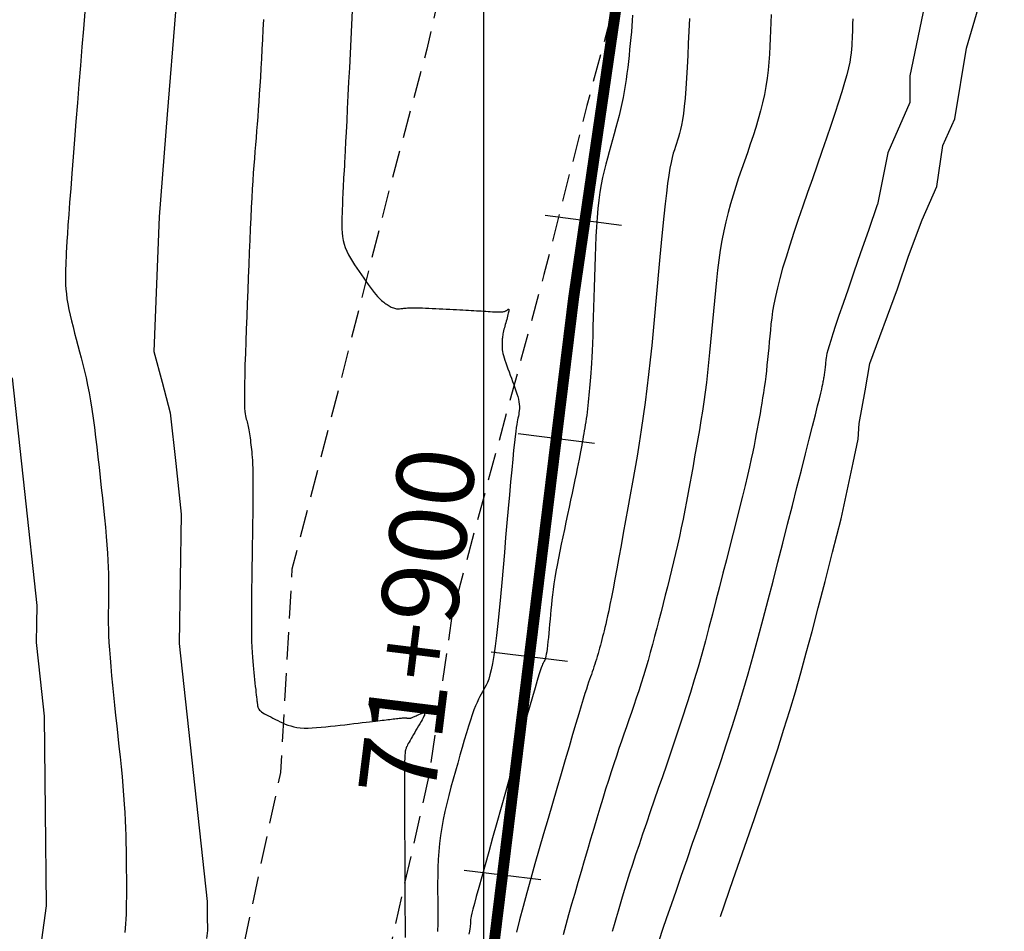
# Model space of a CAD drawing. Units: millimetres. Extents: x 193795 to 197928, y 8943600 to 8944624.
# Drawn here: x 194979 to 195024, y 8944095 to 8944137 of the extents above; entities that cross this region are included whole.
import ezdxf

# ---------------------------------------------------------------- set-up
doc = ezdxf.new("R2010")
doc.units = ezdxf.units.MM
doc.linetypes.add('DASHED', pattern=[0.75, 0.5, -0.25])
for name, color, linetype in [('CNIVEL_M', 18, 'Continuous'), ('CNIVEL_S', 36, 'Continuous'), ('CUADRICULA', 2, 'Continuous'), ('EJE_ESTACA', 7, 'Continuous'), ('EJE_LINEA', 154, 'Continuous'), ('EJE_TEXTO', 5, 'Continuous'), ('RAS', 7, 'Continuous'), ('TROCHA', 8, 'Continuous')]:
    doc.layers.add(name, color=color, linetype=linetype)
doc.styles.get("Standard").update_dxf_attribs({"font": 'romans.shx'})

msp = doc.modelspace()

# ---------------------------------------------------------------- linework, layer by layer
at = {"layer": 'CNIVEL_M', "elevation": 2170}
msp.add_lwpolyline([(194985.972, 8944136.968), (194985.598, 8944132.305), (194985.224, 8944127.642), (194985.107, 8944124.58), (194984.991, 8944121.519), (194985.363, 8944120.123), (194985.736, 8944118.728), (194985.986, 8944116.426), (194986.236, 8944114.125), (194986.191, 8944111.182), (194986.145, 8944108.24), (194986.778, 8944102.376), (194987.411, 8944096.512), (194987.418, 8944095.847), (194987.424, 8944095.181), (194987.376, 8944094.824)], dxfattribs=at)
at = {"layer": 'CNIVEL_M'}
msp.add_lwpolyline([(195013.064, 8944136.842), (195013.049, 8944136.484), (195013.033, 8944136.124), (195013.017, 8944135.763), (195012.999, 8944135.402), (195012.978, 8944135.041), (195012.951, 8944134.678), (195012.916, 8944134.314), (195012.873, 8944133.948), (195012.818, 8944133.58), (195012.751, 8944133.21), (195012.669, 8944132.838), (195012.575, 8944132.463), (195012.47, 8944132.085), (195012.355, 8944131.707), (195012.234, 8944131.326), (195012.107, 8944130.945), (195011.976, 8944130.563), (195011.843, 8944130.181), (195011.71, 8944129.798), (195011.579, 8944129.414), (195011.45, 8944129.028), (195011.326, 8944128.637), (195011.207, 8944128.24), (195011.096, 8944127.837), (195010.993, 8944127.425), (195010.899, 8944127.004), (195010.817, 8944126.572), (195010.744, 8944126.13), (195010.68, 8944125.68), (195010.623, 8944125.223), (195010.571, 8944124.76), (195010.524, 8944124.294), (195010.48, 8944123.824), (195010.437, 8944123.353), (195010.394, 8944122.882), (195010.351, 8944122.412), (195010.306, 8944121.944), (195010.261, 8944121.479), (195010.213, 8944121.018), (195010.163, 8944120.562), (195010.11, 8944120.112), (195010.053, 8944119.669), (195009.993, 8944119.234), (195009.93, 8944118.806), (195009.863, 8944118.383), (195009.794, 8944117.966), (195009.723, 8944117.553), (195009.651, 8944117.142), (195009.578, 8944116.734), (195009.504, 8944116.327), (195009.43, 8944115.919), (195009.356, 8944115.513), (195009.281, 8944115.107), (195009.205, 8944114.703), (195009.128, 8944114.301), (195009.049, 8944113.901), (195008.968, 8944113.504), (195008.884, 8944113.111), (195008.798, 8944112.721), (195008.71, 8944112.335), (195008.619, 8944111.951), (195008.526, 8944111.57), (195008.433, 8944111.191), (195008.338, 8944110.813), (195008.242, 8944110.437), (195008.146, 8944110.061), (195008.05, 8944109.685), (195007.954, 8944109.31), (195007.857, 8944108.936), (195007.76, 8944108.565), (195007.661, 8944108.197), (195007.561, 8944107.833), (195007.46, 8944107.474), (195007.356, 8944107.12), (195007.251, 8944106.772), (195007.144, 8944106.43), (195007.035, 8944106.093), (195006.925, 8944105.759), (195006.814, 8944105.429), (195006.702, 8944105.101), (195006.589, 8944104.775), (195006.476, 8944104.449), (195006.363, 8944104.123), (195006.25, 8944103.795), (195006.136, 8944103.461), (195006.02, 8944103.119), (195005.902, 8944102.766), (195005.781, 8944102.4), (195005.658, 8944102.017), (195005.531, 8944101.616), (195005.4, 8944101.194), (195005.266, 8944100.754), (195005.128, 8944100.297), (195004.989, 8944099.827), (195004.847, 8944099.345), (195004.703, 8944098.856), (195004.559, 8944098.362), (195004.414, 8944097.865), (195004.269, 8944097.367), (195004.126, 8944096.873), (195003.986, 8944096.385), (195003.85, 8944095.906), (195003.72, 8944095.44), (195003.597, 8944094.988)], dxfattribs=at)
at = {"layer": 'CNIVEL_S'}
msp.add_line((195018.356, 8944130.558), (195017.896, 8944128.204, 2184), dxfattribs=at)
for points, elevation in [([(195016.239, 8944113.918), (195016.789, 8944116.461), (195017.013, 8944117.534), (195017.058, 8944118.25), (195017.327, 8944119.726), (195017.55, 8944120.979), (195018.804, 8944124.378), (195019.296, 8944125.854), (195019.923, 8944127.51), (195020.595, 8944129.031), (195020.869, 8944130.889), (195021.406, 8944132.096), (195021.943, 8944135.317), (195022.704, 8944137.912), (195022.692, 8944138.636), (195022.751, 8944139.464), (195022.731, 8944140.45), (195022.889, 8944141.396), (195023.027, 8944142.816), (195022.782, 8944144.247), (195022.712, 8944144.826), (195022.852, 8944145.546), (195022.843, 8944146.619)], 2186), ([(194978.546, 8944120.33), (194979.108, 8944115.152), (194979.671, 8944109.973), (194979.658, 8944109.132), (194979.645, 8944108.291), (194979.826, 8944106.615), (194980.007, 8944104.939), (194980.048, 8944100.623), (194980.09, 8944096.308), (194979.776, 8944093.988), (194979.462, 8944091.668), (194979.538, 8944088.481), (194979.614, 8944085.294), (194980.033, 8944082.878), (194980.451, 8944080.461), (194980.796, 8944077.24), (194981.141, 8944074.018), (194981.361, 8944071.426), (194981.581, 8944068.833), (194981.321, 8944067.821)], 2166)]:
    msp.add_lwpolyline(points, dxfattribs=dict(at, elevation=elevation))
for points in [[(194981.848, 8944136.975), (194981.785, 8944136.195), (194981.72, 8944135.377), (194981.653, 8944134.536), (194981.584, 8944133.682), (194981.516, 8944132.828), (194981.448, 8944131.984), (194981.382, 8944131.162), (194981.32, 8944130.372), (194981.261, 8944129.624), (194981.207, 8944128.93), (194981.159, 8944128.3), (194981.118, 8944127.745), (194981.084, 8944127.271), (194981.057, 8944126.872), (194981.035, 8944126.537), (194981.019, 8944126.256), (194981.006, 8944126.017), (194980.997, 8944125.81), (194980.989, 8944125.624), (194980.982, 8944125.45), (194980.976, 8944125.276), (194980.971, 8944125.101), (194980.968, 8944124.923), (194980.97, 8944124.739), (194980.976, 8944124.548), (194980.989, 8944124.349), (194981.01, 8944124.14), (194981.039, 8944123.918), (194981.079, 8944123.683), (194981.127, 8944123.436), (194981.183, 8944123.179), (194981.246, 8944122.913), (194981.314, 8944122.64), (194981.385, 8944122.362), (194981.46, 8944122.08), (194981.535, 8944121.797), (194981.611, 8944121.513), (194981.686, 8944121.226), (194981.761, 8944120.934), (194981.834, 8944120.632), (194981.906, 8944120.32), (194981.975, 8944119.993), (194982.043, 8944119.648), (194982.108, 8944119.284), (194982.169, 8944118.897), (194982.228, 8944118.491), (194982.285, 8944118.067), (194982.34, 8944117.628), (194982.393, 8944117.179), (194982.445, 8944116.72), (194982.496, 8944116.256), (194982.547, 8944115.789), (194982.598, 8944115.322), (194982.648, 8944114.859), (194982.696, 8944114.403), (194982.741, 8944113.958), (194982.783, 8944113.527), (194982.821, 8944113.114), (194982.854, 8944112.723), (194982.881, 8944112.357), (194982.901, 8944112.019), (194982.915, 8944111.706), (194982.925, 8944111.415), (194982.93, 8944111.142), (194982.931, 8944110.883), (194982.93, 8944110.635), (194982.928, 8944110.394), (194982.924, 8944110.157), (194982.921, 8944109.92), (194982.918, 8944109.679), (194982.917, 8944109.431), (194982.919, 8944109.172), (194982.924, 8944108.898), (194982.933, 8944108.606), (194982.947, 8944108.292), (194982.968, 8944107.952), (194982.995, 8944107.584), (194983.028, 8944107.191), (194983.065, 8944106.775), (194983.108, 8944106.341), (194983.153, 8944105.892), (194983.201, 8944105.433), (194983.251, 8944104.966), (194983.302, 8944104.495), (194983.353, 8944104.024), (194983.403, 8944103.556), (194983.451, 8944103.093), (194983.497, 8944102.637), (194983.541, 8944102.191), (194983.58, 8944101.758), (194983.615, 8944101.339), (194983.645, 8944100.939), (194983.669, 8944100.557), (194983.688, 8944100.193), (194983.702, 8944099.843), (194983.713, 8944099.507), (194983.721, 8944099.18), (194983.726, 8944098.861), (194983.73, 8944098.547), (194983.733, 8944098.235), (194983.736, 8944097.924), (194983.738, 8944097.615), (194983.74, 8944097.311), (194983.741, 8944097.014), (194983.74, 8944096.725), (194983.736, 8944096.448), (194983.731, 8944096.184), (194983.723, 8944095.936), (194983.711, 8944095.706), (194983.697, 8944095.491), (194983.681, 8944095.289), (194983.662, 8944095.099)], [(194994.01, 8944137.025), (194993.977, 8944136.383), (194993.944, 8944135.733), (194993.911, 8944135.079), (194993.879, 8944134.427), (194993.846, 8944133.784), (194993.815, 8944133.16), (194993.785, 8944132.565), (194993.757, 8944132.009), (194993.731, 8944131.501), (194993.708, 8944131.051), (194993.689, 8944130.669), (194993.672, 8944130.36), (194993.66, 8944130.119), (194993.65, 8944129.936), (194993.642, 8944129.801), (194993.636, 8944129.705), (194993.632, 8944129.638), (194993.628, 8944129.59), (194993.625, 8944129.551), (194993.622, 8944129.514), (194993.619, 8944129.475), (194993.616, 8944129.431), (194993.613, 8944129.38), (194993.609, 8944129.321), (194993.605, 8944129.25), (194993.601, 8944129.166), (194993.596, 8944129.066), (194993.591, 8944128.948), (194993.586, 8944128.815), (194993.58, 8944128.669), (194993.573, 8944128.511), (194993.567, 8944128.345), (194993.56, 8944128.171), (194993.553, 8944127.993), (194993.547, 8944127.813), (194993.54, 8944127.633), (194993.535, 8944127.453), (194993.534, 8944127.274), (194993.538, 8944127.096), (194993.548, 8944126.92), (194993.568, 8944126.746), (194993.598, 8944126.576), (194993.64, 8944126.408), (194993.695, 8944126.244), (194993.762, 8944126.083), (194993.84, 8944125.925), (194993.927, 8944125.77), (194994.02, 8944125.616), (194994.119, 8944125.463), (194994.221, 8944125.312), (194994.324, 8944125.161), (194994.428, 8944125.01), (194994.531, 8944124.861), (194994.633, 8944124.716), (194994.731, 8944124.576), (194994.827, 8944124.444), (194994.917, 8944124.321), (194995.003, 8944124.21), (194995.082, 8944124.111), (194995.155, 8944124.026), (194995.222, 8944123.955), (194995.283, 8944123.894), (194995.34, 8944123.843), (194995.394, 8944123.799), (194995.445, 8944123.761), (194995.494, 8944123.726), (194995.542, 8944123.694), (194995.59, 8944123.661), (194995.638, 8944123.63), (194995.686, 8944123.599), (194995.734, 8944123.571), (194995.782, 8944123.544), (194995.83, 8944123.521), (194995.878, 8944123.501), (194995.926, 8944123.486), (194995.974, 8944123.475), (194996.022, 8944123.468), (194996.069, 8944123.465), (194996.117, 8944123.465), (194996.165, 8944123.467), (194996.212, 8944123.471), (194996.26, 8944123.477), (194996.307, 8944123.483), (194996.355, 8944123.488), (194996.405, 8944123.494), (194996.458, 8944123.499), (194996.516, 8944123.504), (194996.582, 8944123.508), (194996.656, 8944123.511), (194996.74, 8944123.512), (194996.837, 8944123.512), (194996.948, 8944123.51), (194997.071, 8944123.507), (194997.204, 8944123.502), (194997.346, 8944123.497), (194997.495, 8944123.49), (194997.65, 8944123.483), (194997.808, 8944123.475), (194997.967, 8944123.467), (194998.127, 8944123.46), (194998.286, 8944123.452), (194998.443, 8944123.444), (194998.598, 8944123.436), (194998.749, 8944123.429), (194998.896, 8944123.421), (194999.037, 8944123.413), (194999.173, 8944123.406), (194999.301, 8944123.399), (194999.424, 8944123.392), (194999.541, 8944123.385), (194999.654, 8944123.378), (194999.763, 8944123.371), (194999.87, 8944123.364), (194999.975, 8944123.357), (195000.079, 8944123.35), (195000.183, 8944123.343), (195000.286, 8944123.337), (195000.385, 8944123.331), (195000.481, 8944123.326), (195000.571, 8944123.323), (195000.654, 8944123.321), (195000.73, 8944123.321), (195000.795, 8944123.323), (195000.851, 8944123.328), (195000.897, 8944123.335), (195000.934, 8944123.344), (195000.965, 8944123.355), (195000.991, 8944123.367), (195001.012, 8944123.379), (195001.031, 8944123.393), (195001.048, 8944123.407), (195001.065, 8944123.421), (195001.081, 8944123.433), (195001.096, 8944123.442), (195001.11, 8944123.448), (195001.121, 8944123.447), (195001.128, 8944123.44), (195001.133, 8944123.424), (195001.132, 8944123.398), (195001.128, 8944123.361), (195001.119, 8944123.314), (195001.106, 8944123.259), (195001.09, 8944123.197), (195001.072, 8944123.129), (195001.052, 8944123.057), (195001.031, 8944122.982), (195001.009, 8944122.906), (195000.987, 8944122.829), (195000.966, 8944122.753), (195000.945, 8944122.678), (195000.925, 8944122.604), (195000.906, 8944122.531), (195000.889, 8944122.46), (195000.874, 8944122.392), (195000.861, 8944122.326), (195000.851, 8944122.264), (195000.842, 8944122.204), (195000.836, 8944122.146), (195000.831, 8944122.09), (195000.828, 8944122.036), (195000.825, 8944121.983), (195000.823, 8944121.931), (195000.822, 8944121.879), (195000.82, 8944121.827), (195000.82, 8944121.774), (195000.821, 8944121.717), (195000.825, 8944121.657), (195000.832, 8944121.59), (195000.844, 8944121.516), (195000.861, 8944121.434), (195000.884, 8944121.341), (195000.914, 8944121.237), (195000.95, 8944121.123), (195000.992, 8944121), (195001.037, 8944120.87), (195001.086, 8944120.734), (195001.138, 8944120.594), (195001.192, 8944120.45), (195001.246, 8944120.306), (195001.301, 8944120.161), (195001.354, 8944120.017), (195001.405, 8944119.875), (195001.453, 8944119.737), (195001.496, 8944119.602), (195001.533, 8944119.472), (195001.564, 8944119.348), (195001.587, 8944119.231), (195001.602, 8944119.121), (195001.608, 8944119.018), (195001.608, 8944118.922), (195001.602, 8944118.83), (195001.591, 8944118.742), (195001.578, 8944118.657), (195001.562, 8944118.574), (195001.544, 8944118.492), (195001.527, 8944118.409), (195001.509, 8944118.316), (195001.489, 8944118.204), (195001.468, 8944118.065), (195001.444, 8944117.887), (195001.416, 8944117.663), (195001.385, 8944117.383), (195001.349, 8944117.036), (195001.308, 8944116.618), (195001.262, 8944116.134), (195001.212, 8944115.593), (195001.158, 8944115.005), (195001.102, 8944114.38), (195001.044, 8944113.727), (195000.985, 8944113.055), (195000.925, 8944112.374), (195000.865, 8944111.692), (195000.805, 8944111.02), (195000.745, 8944110.366), (195000.685, 8944109.739), (195000.626, 8944109.149), (195000.566, 8944108.605), (195000.507, 8944108.116), (195000.448, 8944107.691), (195000.389, 8944107.336), (195000.331, 8944107.045), (195000.273, 8944106.81), (195000.215, 8944106.62), (195000.157, 8944106.466), (195000.1, 8944106.341), (195000.042, 8944106.233), (194999.985, 8944106.135), (194999.927, 8944106.037), (194999.869, 8944105.936), (194999.809, 8944105.825), (194999.747, 8944105.703), (194999.683, 8944105.563), (194999.614, 8944105.402), (194999.542, 8944105.217), (194999.465, 8944105.001), (194999.382, 8944104.754), (194999.294, 8944104.477), (194999.202, 8944104.174), (194999.106, 8944103.851), (194999.008, 8944103.511), (194998.907, 8944103.158), (194998.805, 8944102.797), (194998.702, 8944102.432), (194998.6, 8944102.066), (194998.499, 8944101.7), (194998.401, 8944101.334), (194998.308, 8944100.968), (194998.222, 8944100.603), (194998.144, 8944100.237), (194998.076, 8944099.872), (194998.019, 8944099.507), (194997.975, 8944099.143), (194997.942, 8944098.779), (194997.919, 8944098.415), (194997.904, 8944098.051), (194997.896, 8944097.688), (194997.893, 8944097.325), (194997.893, 8944096.961), (194997.894, 8944096.598), (194997.896, 8944096.235), (194997.897, 8944095.872), (194997.895, 8944095.51), (194997.891, 8944095.149)], [(195006.745, 8944136.819), (195006.736, 8944136.575), (195006.721, 8944136.322), (195006.701, 8944136.062), (195006.677, 8944135.796), (195006.651, 8944135.526), (195006.623, 8944135.255), (195006.595, 8944134.983), (195006.566, 8944134.712), (195006.535, 8944134.44), (195006.502, 8944134.168), (195006.466, 8944133.896), (195006.426, 8944133.623), (195006.381, 8944133.35), (195006.33, 8944133.077), (195006.274, 8944132.803), (195006.212, 8944132.529), (195006.145, 8944132.254), (195006.074, 8944131.979), (195006, 8944131.704), (195005.924, 8944131.428), (195005.846, 8944131.152), (195005.767, 8944130.877), (195005.689, 8944130.601), (195005.611, 8944130.321), (195005.535, 8944130.036), (195005.463, 8944129.742), (195005.394, 8944129.435), (195005.331, 8944129.113), (195005.273, 8944128.773), (195005.223, 8944128.411), (195005.181, 8944128.026), (195005.145, 8944127.62), (195005.116, 8944127.196), (195005.092, 8944126.756), (195005.072, 8944126.304), (195005.055, 8944125.843), (195005.04, 8944125.376), (195005.026, 8944124.905), (195005.012, 8944124.436), (195004.998, 8944123.97), (195004.984, 8944123.515), (195004.97, 8944123.074), (195004.956, 8944122.653), (195004.942, 8944122.256), (195004.928, 8944121.888), (195004.914, 8944121.553), (195004.9, 8944121.257), (195004.885, 8944120.994), (195004.871, 8944120.76), (195004.856, 8944120.55), (195004.842, 8944120.36), (195004.827, 8944120.185), (195004.813, 8944120.019), (195004.798, 8944119.858), (195004.784, 8944119.697), (195004.769, 8944119.538), (195004.754, 8944119.379), (195004.739, 8944119.221), (195004.723, 8944119.066), (195004.706, 8944118.912), (195004.688, 8944118.762), (195004.67, 8944118.614), (195004.65, 8944118.47), (195004.629, 8944118.329), (195004.607, 8944118.19), (195004.585, 8944118.054), (195004.562, 8944117.92), (195004.539, 8944117.787), (195004.515, 8944117.655), (195004.491, 8944117.523), (195004.467, 8944117.391), (195004.443, 8944117.256), (195004.416, 8944117.114), (195004.388, 8944116.963), (195004.356, 8944116.798), (195004.321, 8944116.618), (195004.282, 8944116.418), (195004.237, 8944116.196), (195004.186, 8944115.948), (195004.13, 8944115.679), (195004.07, 8944115.389), (195004.006, 8944115.084), (195003.939, 8944114.766), (195003.87, 8944114.438), (195003.799, 8944114.104), (195003.727, 8944113.766), (195003.656, 8944113.428), (195003.585, 8944113.092), (195003.516, 8944112.76), (195003.449, 8944112.434), (195003.386, 8944112.116), (195003.327, 8944111.807), (195003.273, 8944111.509), (195003.224, 8944111.225), (195003.182, 8944110.956), (195003.146, 8944110.7), (195003.114, 8944110.456), (195003.087, 8944110.221), (195003.063, 8944109.995), (195003.041, 8944109.773), (195003.022, 8944109.556), (195003.003, 8944109.341), (195002.984, 8944109.126), (195002.965, 8944108.914), (195002.946, 8944108.709), (195002.927, 8944108.511), (195002.908, 8944108.326), (195002.89, 8944108.154), (195002.871, 8944108), (195002.852, 8944107.866), (195002.834, 8944107.755), (195002.815, 8944107.663), (195002.797, 8944107.589), (195002.779, 8944107.529), (195002.761, 8944107.481), (195002.743, 8944107.441), (195002.725, 8944107.407), (195002.706, 8944107.376), (195002.688, 8944107.344), (195002.667, 8944107.301), (195002.639, 8944107.238), (195002.604, 8944107.142), (195002.557, 8944107.004), (195002.496, 8944106.813), (195002.419, 8944106.559), (195002.321, 8944106.231), (195002.202, 8944105.822), (195002.063, 8944105.34), (195001.908, 8944104.793), (195001.738, 8944104.194), (195001.557, 8944103.553), (195001.367, 8944102.88), (195001.172, 8944102.186), (195000.974, 8944101.481), (195000.776, 8944100.777), (195000.581, 8944100.083), (195000.392, 8944099.41), (195000.213, 8944098.769), (195000.046, 8944098.171), (194999.895, 8944097.625), (194999.762, 8944097.144), (194999.651, 8944096.737), (194999.564, 8944096.411), (194999.498, 8944096.159), (194999.451, 8944095.971), (194999.42, 8944095.837), (194999.401, 8944095.744), (194999.391, 8944095.684), (194999.388, 8944095.645), (194999.387, 8944095.616), (194999.387, 8944095.589), (194999.387, 8944095.559), (194999.385, 8944095.523), (194999.381, 8944095.478), (194999.375, 8944095.422), (194999.365, 8944095.351), (194999.352, 8944095.263), (194999.334, 8944095.154), (194999.312, 8944095.024)], [(194989.971, 8944136.62), (194989.948, 8944136.164), (194989.925, 8944135.712), (194989.902, 8944135.268), (194989.879, 8944134.832), (194989.855, 8944134.409), (194989.832, 8944133.999), (194989.808, 8944133.606), (194989.784, 8944133.23), (194989.76, 8944132.871), (194989.735, 8944132.526), (194989.711, 8944132.192), (194989.686, 8944131.868), (194989.661, 8944131.551), (194989.636, 8944131.238), (194989.611, 8944130.928), (194989.587, 8944130.618), (194989.562, 8944130.303), (194989.537, 8944129.979), (194989.512, 8944129.642), (194989.488, 8944129.287), (194989.464, 8944128.91), (194989.44, 8944128.507), (194989.416, 8944128.073), (194989.392, 8944127.605), (194989.369, 8944127.106), (194989.346, 8944126.581), (194989.323, 8944126.033), (194989.3, 8944125.468), (194989.277, 8944124.89), (194989.255, 8944124.303), (194989.232, 8944123.711), (194989.21, 8944123.12), (194989.188, 8944122.538), (194989.168, 8944121.971), (194989.149, 8944121.43), (194989.133, 8944120.921), (194989.12, 8944120.454), (194989.11, 8944120.036), (194989.105, 8944119.675), (194989.105, 8944119.378), (194989.109, 8944119.138), (194989.117, 8944118.948), (194989.129, 8944118.799), (194989.142, 8944118.683), (194989.158, 8944118.591), (194989.174, 8944118.516), (194989.192, 8944118.45), (194989.209, 8944118.384), (194989.227, 8944118.318), (194989.244, 8944118.25), (194989.261, 8944118.181), (194989.277, 8944118.109), (194989.293, 8944118.033), (194989.309, 8944117.954), (194989.324, 8944117.87), (194989.338, 8944117.781), (194989.352, 8944117.687), (194989.365, 8944117.589), (194989.377, 8944117.488), (194989.39, 8944117.384), (194989.402, 8944117.279), (194989.413, 8944117.172), (194989.425, 8944117.064), (194989.437, 8944116.955), (194989.448, 8944116.84), (194989.459, 8944116.713), (194989.469, 8944116.567), (194989.477, 8944116.397), (194989.485, 8944116.197), (194989.49, 8944115.96), (194989.493, 8944115.679), (194989.494, 8944115.353), (194989.493, 8944114.983), (194989.489, 8944114.576), (194989.485, 8944114.139), (194989.479, 8944113.678), (194989.472, 8944113.198), (194989.465, 8944112.706), (194989.457, 8944112.208), (194989.45, 8944111.709), (194989.442, 8944111.216), (194989.436, 8944110.734), (194989.431, 8944110.267), (194989.427, 8944109.821), (194989.425, 8944109.402), (194989.426, 8944109.014), (194989.429, 8944108.664), (194989.436, 8944108.353), (194989.445, 8944108.08), (194989.457, 8944107.838), (194989.47, 8944107.622), (194989.485, 8944107.428), (194989.501, 8944107.249), (194989.518, 8944107.081), (194989.536, 8944106.918), (194989.553, 8944106.756), (194989.57, 8944106.597), (194989.587, 8944106.441), (194989.603, 8944106.292), (194989.619, 8944106.151), (194989.633, 8944106.021), (194989.646, 8944105.903), (194989.658, 8944105.8), (194989.668, 8944105.713), (194989.676, 8944105.641), (194989.684, 8944105.581), (194989.69, 8944105.532), (194989.696, 8944105.491), (194989.7, 8944105.456), (194989.705, 8944105.426), (194989.709, 8944105.397), (194989.713, 8944105.369), (194989.719, 8944105.341), (194989.729, 8944105.311), (194989.743, 8944105.281), (194989.764, 8944105.249), (194989.794, 8944105.214), (194989.833, 8944105.177), (194989.884, 8944105.138), (194989.947, 8944105.095), (194990.022, 8944105.049), (194990.108, 8944105.001), (194990.201, 8944104.951), (194990.301, 8944104.899), (194990.406, 8944104.846), (194990.515, 8944104.792), (194990.625, 8944104.737), (194990.735, 8944104.683), (194990.847, 8944104.63), (194990.963, 8944104.58), (194991.083, 8944104.533), (194991.211, 8944104.491), (194991.346, 8944104.455), (194991.492, 8944104.427), (194991.649, 8944104.407), (194991.819, 8944104.397), (194992, 8944104.396), (194992.192, 8944104.402), (194992.391, 8944104.414), (194992.598, 8944104.431), (194992.809, 8944104.452), (194993.024, 8944104.475), (194993.24, 8944104.5), (194993.457, 8944104.525), (194993.671, 8944104.549), (194993.881, 8944104.573), (194994.085, 8944104.597), (194994.28, 8944104.619), (194994.465, 8944104.641), (194994.637, 8944104.661), (194994.794, 8944104.679), (194994.936, 8944104.696), (194995.063, 8944104.711), (194995.177, 8944104.725), (194995.28, 8944104.737), (194995.375, 8944104.749), (194995.464, 8944104.76), (194995.549, 8944104.77), (194995.631, 8944104.781), (194995.714, 8944104.791), (194995.795, 8944104.801), (194995.874, 8944104.811), (194995.95, 8944104.82), (194996.022, 8944104.829), (194996.089, 8944104.836), (194996.15, 8944104.843), (194996.204, 8944104.848), (194996.25, 8944104.852), (194996.289, 8944104.855), (194996.323, 8944104.857), (194996.351, 8944104.858), (194996.376, 8944104.858), (194996.397, 8944104.858), (194996.416, 8944104.857), (194996.435, 8944104.856), (194996.453, 8944104.855), (194996.471, 8944104.854), (194996.488, 8944104.853), (194996.505, 8944104.853), (194996.521, 8944104.852), (194996.537, 8944104.851), (194996.551, 8944104.85), (194996.564, 8944104.85), (194996.575, 8944104.849), (194996.585, 8944104.849), (194996.594, 8944104.848), (194996.602, 8944104.848), (194996.61, 8944104.848), (194996.616, 8944104.847), (194996.623, 8944104.847), (194996.629, 8944104.847), (194996.635, 8944104.847), (194996.642, 8944104.847), (194996.65, 8944104.848), (194996.66, 8944104.85), (194996.673, 8944104.853), (194996.689, 8944104.858), (194996.709, 8944104.865), (194996.734, 8944104.875), (194996.763, 8944104.887), (194996.797, 8944104.902), (194996.835, 8944104.919), (194996.877, 8944104.937), (194996.92, 8944104.957), (194996.966, 8944104.978), (194997.014, 8944105), (194997.061, 8944105.022), (194997.109, 8944105.044), (194997.155, 8944105.064), (194997.198, 8944105.08), (194997.235, 8944105.09), (194997.266, 8944105.093), (194997.288, 8944105.086), (194997.301, 8944105.068), (194997.301, 8944105.036), (194997.289, 8944104.989), (194997.265, 8944104.929), (194997.231, 8944104.857), (194997.188, 8944104.776), (194997.138, 8944104.687), (194997.084, 8944104.593), (194997.026, 8944104.494), (194996.967, 8944104.394), (194996.907, 8944104.293), (194996.848, 8944104.194), (194996.791, 8944104.097), (194996.736, 8944104.003), (194996.685, 8944103.914), (194996.637, 8944103.832), (194996.595, 8944103.756), (194996.558, 8944103.688), (194996.528, 8944103.629), (194996.503, 8944103.579), (194996.484, 8944103.535), (194996.468, 8944103.498), (194996.456, 8944103.465), (194996.446, 8944103.435), (194996.438, 8944103.408), (194996.431, 8944103.382), (194996.423, 8944103.355), (194996.416, 8944103.317), (194996.41, 8944103.258), (194996.404, 8944103.167), (194996.398, 8944103.034), (194996.393, 8944102.849), (194996.39, 8944102.601), (194996.387, 8944102.278), (194996.386, 8944101.875), (194996.386, 8944101.399), (194996.387, 8944100.859), (194996.389, 8944100.266), (194996.391, 8944099.632), (194996.394, 8944098.965), (194996.398, 8944098.278), (194996.401, 8944097.58), (194996.405, 8944096.882), (194996.408, 8944096.193), (194996.41, 8944095.521), (194996.411, 8944094.876)], [(195009.337, 8944136.663), (195009.312, 8944136.093), (195009.287, 8944135.529), (195009.261, 8944134.979), (195009.234, 8944134.45), (195009.205, 8944133.947), (195009.174, 8944133.479), (195009.142, 8944133.05), (195009.107, 8944132.67), (195009.069, 8944132.341), (195009.028, 8944132.06), (195008.986, 8944131.819), (195008.942, 8944131.612), (195008.896, 8944131.432), (195008.849, 8944131.272), (195008.801, 8944131.126), (195008.753, 8944130.987), (195008.705, 8944130.848), (195008.657, 8944130.7), (195008.608, 8944130.535), (195008.559, 8944130.345), (195008.509, 8944130.122), (195008.457, 8944129.857), (195008.405, 8944129.541), (195008.351, 8944129.166), (195008.296, 8944128.728), (195008.239, 8944128.23), (195008.181, 8944127.682), (195008.122, 8944127.092), (195008.061, 8944126.469), (195008.001, 8944125.82), (195007.94, 8944125.155), (195007.879, 8944124.481), (195007.817, 8944123.806), (195007.755, 8944123.133), (195007.692, 8944122.462), (195007.626, 8944121.796), (195007.558, 8944121.135), (195007.486, 8944120.482), (195007.41, 8944119.837), (195007.329, 8944119.202), (195007.243, 8944118.578), (195007.152, 8944117.964), (195007.057, 8944117.359), (195006.958, 8944116.761), (195006.856, 8944116.169), (195006.753, 8944115.581), (195006.648, 8944114.996), (195006.542, 8944114.412), (195006.437, 8944113.83), (195006.332, 8944113.254), (195006.23, 8944112.693), (195006.131, 8944112.153), (195006.037, 8944111.642), (195005.948, 8944111.165), (195005.866, 8944110.731), (195005.792, 8944110.346), (195005.727, 8944110.016), (195005.669, 8944109.734), (195005.619, 8944109.495), (195005.574, 8944109.292), (195005.533, 8944109.116), (195005.496, 8944108.962), (195005.461, 8944108.822), (195005.427, 8944108.689), (195005.393, 8944108.557), (195005.359, 8944108.425), (195005.326, 8944108.294), (195005.291, 8944108.164), (195005.257, 8944108.035), (195005.222, 8944107.907), (195005.186, 8944107.781), (195005.15, 8944107.657), (195005.113, 8944107.535), (195005.075, 8944107.415), (195005.037, 8944107.296), (195004.998, 8944107.179), (195004.959, 8944107.064), (195004.92, 8944106.949), (195004.881, 8944106.834), (195004.841, 8944106.72), (195004.801, 8944106.604), (195004.758, 8944106.479), (195004.711, 8944106.337), (195004.656, 8944106.167), (195004.59, 8944105.961), (195004.512, 8944105.71), (195004.419, 8944105.405), (195004.309, 8944105.037), (195004.178, 8944104.6), (195004.031, 8944104.099), (195003.868, 8944103.545), (195003.692, 8944102.945), (195003.506, 8944102.309), (195003.313, 8944101.646), (195003.114, 8944100.966), (195002.913, 8944100.276), (195002.712, 8944099.585), (195002.513, 8944098.899), (195002.319, 8944098.221), (195002.13, 8944097.555), (195001.949, 8944096.907), (195001.779, 8944096.28), (195001.621, 8944095.678), (195001.477, 8944095.106)], [(195016.769, 8944136.652), (195016.762, 8944136.431), (195016.755, 8944136.233), (195016.749, 8944136.054), (195016.742, 8944135.89), (195016.735, 8944135.734), (195016.729, 8944135.584), (195016.722, 8944135.433), (195016.711, 8944135.275), (195016.694, 8944135.102), (195016.667, 8944134.906), (195016.627, 8944134.681), (195016.571, 8944134.418), (195016.494, 8944134.111), (195016.395, 8944133.751), (195016.27, 8944133.334), (195016.122, 8944132.866), (195015.954, 8944132.352), (195015.769, 8944131.801), (195015.572, 8944131.221), (195015.364, 8944130.618), (195015.15, 8944130), (195014.933, 8944129.375), (195014.715, 8944128.749), (195014.501, 8944128.129), (195014.292, 8944127.52), (195014.093, 8944126.928), (195013.906, 8944126.359), (195013.734, 8944125.818), (195013.58, 8944125.31), (195013.447, 8944124.842), (195013.338, 8944124.416), (195013.249, 8944124.03), (195013.179, 8944123.678), (195013.124, 8944123.354), (195013.081, 8944123.052), (195013.048, 8944122.767), (195013.02, 8944122.493), (195012.995, 8944122.225), (195012.971, 8944121.958), (195012.946, 8944121.692), (195012.921, 8944121.426), (195012.895, 8944121.163), (195012.868, 8944120.901), (195012.84, 8944120.643), (195012.81, 8944120.388), (195012.778, 8944120.136), (195012.743, 8944119.89), (195012.707, 8944119.647), (195012.67, 8944119.407), (195012.631, 8944119.171), (195012.591, 8944118.936), (195012.55, 8944118.704), (195012.508, 8944118.472), (195012.466, 8944118.241), (195012.424, 8944118.009), (195012.38, 8944117.771), (195012.333, 8944117.521), (195012.279, 8944117.253), (195012.219, 8944116.96), (195012.15, 8944116.637), (195012.069, 8944116.277), (195011.976, 8944115.875), (195011.869, 8944115.426), (195011.75, 8944114.935), (195011.619, 8944114.407), (195011.479, 8944113.849), (195011.332, 8944113.266), (195011.18, 8944112.665), (195011.024, 8944112.052), (195010.866, 8944111.433), (195010.707, 8944110.813), (195010.549, 8944110.194), (195010.389, 8944109.578), (195010.228, 8944108.966), (195010.066, 8944108.359), (195009.901, 8944107.759), (195009.733, 8944107.166), (195009.563, 8944106.583), (195009.389, 8944106.01), (195009.212, 8944105.445), (195009.033, 8944104.889), (195008.851, 8944104.339), (195008.668, 8944103.794), (195008.483, 8944103.253), (195008.298, 8944102.715), (195008.112, 8944102.178), (195007.926, 8944101.642), (195007.741, 8944101.11), (195007.56, 8944100.585), (195007.384, 8944100.071), (195007.213, 8944099.571), (195007.05, 8944099.089), (195006.896, 8944098.63), (195006.753, 8944098.196), (195006.622, 8944097.789), (195006.501, 8944097.408), (195006.389, 8944097.049), (195006.285, 8944096.708), (195006.187, 8944096.382), (195006.094, 8944096.066), (195006.004, 8944095.758), (195005.915, 8944095.453), (195005.826, 8944095.15)], [(195007.975, 8944094.775), (195008.135, 8944095.242), (195008.319, 8944095.779), (195008.524, 8944096.376), (195008.747, 8944097.023), (195008.985, 8944097.709), (195009.233, 8944098.425), (195009.488, 8944099.162), (195009.747, 8944099.908), (195010.006, 8944100.656), (195010.265, 8944101.406), (195010.522, 8944102.16), (195010.778, 8944102.919), (195011.031, 8944103.685), (195011.281, 8944104.461), (195011.527, 8944105.247), (195011.77, 8944106.046), (195012.007, 8944106.859), (195012.24, 8944107.685), (195012.47, 8944108.521), (195012.697, 8944109.367), (195012.921, 8944110.22), (195013.143, 8944111.079), (195013.365, 8944111.941), (195013.585, 8944112.805), (195013.805, 8944113.667), (195014.022, 8944114.517), (195014.232, 8944115.341), (195014.432, 8944116.127), (195014.619, 8944116.863), (195014.79, 8944117.535), (195014.941, 8944118.132), (195015.068, 8944118.639), (195015.171, 8944119.05), (195015.25, 8944119.373), (195015.31, 8944119.619), (195015.354, 8944119.802), (195015.384, 8944119.935), (195015.404, 8944120.03), (195015.418, 8944120.099), (195015.428, 8944120.156), (195015.438, 8944120.21), (195015.448, 8944120.265), (195015.458, 8944120.32), (195015.467, 8944120.375), (195015.476, 8944120.431), (195015.485, 8944120.488), (195015.494, 8944120.545), (195015.502, 8944120.604), (195015.509, 8944120.663), (195015.516, 8944120.723), (195015.523, 8944120.784), (195015.53, 8944120.846), (195015.536, 8944120.908), (195015.542, 8944120.971), (195015.547, 8944121.034), (195015.553, 8944121.097), (195015.559, 8944121.162), (195015.569, 8944121.235), (195015.585, 8944121.326), (195015.611, 8944121.442), (195015.65, 8944121.594), (195015.705, 8944121.789), (195015.781, 8944122.036), (195015.879, 8944122.343), (195016.003, 8944122.721), (195016.157, 8944123.179), (195016.343, 8944123.727), (195016.567, 8944124.377), (195016.831, 8944125.139), (195017.138, 8944126.023), (195017.491, 8944127.042), (195017.896, 8944128.204)], [(195010.756, 8944095.832), (195011.335, 8944097.502), (195011.845, 8944098.977), (195012.294, 8944100.283), (195012.69, 8944101.446), (195013.042, 8944102.493), (195013.356, 8944103.45), (195013.641, 8944104.344), (195013.906, 8944105.201), (195014.158, 8944106.048), (195014.405, 8944106.912), (195014.656, 8944107.818), (195014.918, 8944108.794), (195015.199, 8944109.865), (195015.507, 8944111.058), (195015.851, 8944112.401), (195016.239, 8944113.918)]]:
    msp.add_lwpolyline(points, dxfattribs=at)
at = {"layer": 'CUADRICULA', "color": 8}
msp.add_line((195000, 8943600), (195000, 8944600), dxfattribs=at)
at = {"layer": 'EJE_ESTACA'}
for p, q in [((195006.258, 8944127.253), (195002.787, 8944127.706)), ((195005.024, 8944117.342), (195001.55, 8944117.771)), ((195003.8, 8944107.417), (195000.326, 8944107.846)), ((195002.577, 8944097.493), (194999.103, 8944097.921))]:
    msp.add_line(p, q, dxfattribs=at)
at = {"layer": 'EJE_LINEA', "const_width": 0.5}
msp.add_lwpolyline([(195016.75, 8944189.923, 0.03361), (195004.079, 8944123.985)], format="xyb", dxfattribs=at)
msp.add_lwpolyline([(194996.443, 8944062.035), (195004.079, 8944123.985)], dxfattribs=at)
at = {"layer": 'RAS'}
for p, q in [((195020.137, 8944137.771, 2184), (195019.356, 8944134.056)), ((195019.356, 8944134.056), (195019.356, 8944132.842)), ((195019.356, 8944132.842), (195018.356, 8944130.558))]:
    msp.add_line(p, q, dxfattribs=at)
at = {"layer": 'TROCHA', "linetype": 'DASHED', "ltscale": 2.5, "flags": 128}
for points in [[(195048.672, 8944332.076), (195046.778, 8944326.541), (195044.462, 8944320.007), (195042.846, 8944314.141), (195041.076, 8944307.252), (195038.798, 8944299.945), (195037.013, 8944292.455), (195033.551, 8944285.221), (195029.929, 8944277.764), (195025.598, 8944271.189), (195023.206, 8944263.513), (195020.283, 8944255.754), (195017.842, 8944247.747), (195017.481, 8944240.346), (195017.149, 8944232.484), (195017.387, 8944224.184), (195016.963, 8944215.605), (195015.466, 8944207.674), (195012.888, 8944199.62), (195010.233, 8944190.799), (195007.978, 8944181.46), (195005.987, 8944173.745), (195003.549, 8944166.1), (195001.268, 8944156.983), (195000.339, 8944149.124), (194998.572, 8944140.559), (194997.402, 8944135.267), (194995.595, 8944128.519), (194993.404, 8944119.893), (194991.268, 8944111.624), (194990.743, 8944102.371), (194988.943, 8944093.956), (194987.1, 8944078.015), (194985.944, 8944068.31), (194984.816, 8944060.546), (194983.8, 8944052.424), (194983.385, 8944044.699), (194981.82, 8944036.925), (194981.011, 8944029.237), (194979.441, 8944021.812), (194976.359, 8944015.292), (194972.863, 8944008.526), (194969.223, 8944002.105), (194963.782, 8943995.349), (194958.61, 8943989.798), (194952.741, 8943984.437), (194947.95, 8943978.049), (194942.874, 8943972.239), (194936.996, 8943966.818), (194931.848, 8943961.092), (194925.975, 8943956.004), (194920.165, 8943950.836), (194914.177, 8943945.512), (194908.428, 8943940.337), (194903.016, 8943935.641), (194897.583, 8943930.769), (194892.007, 8943925.614), (194886.158, 8943920.592), (194878.82, 8943916.754), (194871.428, 8943912.2), (194864.894, 8943907.807), (194862.452, 8943907.28), (194861.842, 8943907.636), (194858.439, 8943911.054), (194856.676, 8943912.639), (194857.07, 8943918.02), (194858.53, 8943922.015), (194861.614, 8943926.765), (194867.241, 8943930.72), (194873.521, 8943934.223), (194879.146, 8943937.938), (194882.68, 8943941.871), (194882.713, 8943944.681), (194884.18, 8943946.781), (194885.011, 8943953.929), (194883.562, 8943958.768), (194880.303, 8943963.652), (194875.044, 8943969.94), (194872.407, 8943971.737), (194866.299, 8943974.465), (194856.919, 8943972.889), (194848.283, 8943966.295), (194840.265, 8943961.432), (194830.316, 8943958.768), (194820.863, 8943955.957), (194812.12, 8943951.73), (194806.036, 8943949.448), (194794.59, 8943945.03), (194786.003, 8943943.291), (194778.064, 8943941.691), (194767.951, 8943939.117), (194741.536, 8943929.592), (194736.16, 8943928.456), (194725.909, 8943925.965), (194716.066, 8943922.875), (194705.691, 8943918.926), (194695.229, 8943916.859), (194684.591, 8943914.892), (194674.149, 8943914.053), (194663.29, 8943911.785), (194654.114, 8943910.036), (194638.144, 8943906.234), (194627.121, 8943903.301), (194617.543, 8943901.256), (194609.323, 8943901.269), (194603.352, 8943902.661), (194588.85, 8943906.963), (194578.155, 8943907.65), (194567.909, 8943908.848), (194557.271, 8943908.899), (194536.111, 8943911.89), (194522.202, 8943910.196), (194501.436, 8943906.013), (194489.043, 8943904.645), (194475.093, 8943902.896), (194465.404, 8943901.778), (194454.108, 8943898.556), (194445.663, 8943892.878), (194439.041, 8943886.967), (194433.496, 8943880.579), (194428.558, 8943873.039), (194425.419, 8943863.14), (194425.985, 8943853.973), (194426.386, 8943842.539), (194427.778, 8943833.767), (194428.473, 8943825.769), (194426.694, 8943816.677), (194422.666, 8943809.959), (194417.299, 8943803.809), (194411.341, 8943798.547), (194403.619, 8943792.949), (194396.561, 8943788.308), (194390.496, 8943784.119), (194384.237, 8943779.09), (194378.335, 8943774.27), (194371.461, 8943768.961), (194363.184, 8943762.716), (194356.308, 8943757.759), (194347.977, 8943751.997), (194341.078, 8943747.779), (194332.799, 8943743.424), (194322.393, 8943737.274), (194313.218, 8943732.044), (194304.043, 8943729.207), (194302.116, 8943728.767)], [(195053.946, 8944331.075), (195053.615, 8944330.016), (195051.805, 8944324.188), (195050.176, 8944318.49), (195047.868, 8944311.036), (195045.811, 8944303.9), (195044.139, 8944296.959), (195042.113, 8944290.23), (195040.025, 8944283.326), (195037.585, 8944276.728), (195035.036, 8944269.18), (195033.647, 8944262.357), (195031.548, 8944255.054), (195031.048, 8944246.344), (195028.928, 8944237.977), (195026.515, 8944231.93), (195026.136, 8944225.883), (195024.291, 8944217.664), (195022.041, 8944209.203), (195020.246, 8944200.74), (195018.328, 8944191.565), (195015.451, 8944180.752), (195013.646, 8944172.672), (195011.686, 8944163.945), (195010.022, 8944156.352), (195008.579, 8944148.238), (195006.827, 8944140.713), (195004.677, 8944132.703), (195002.725, 8944125.018), (194998.554, 8944109.599), (194997.484, 8944102.165), (194995.513, 8944093.45), (194992.099, 8944078.863), (194991.063, 8944069.562), (194990.474, 8944061.493), (194989.642, 8944053.796), (194988.82, 8944045.836), (194987.782, 8944037.778), (194986.448, 8944029.309), (194985.668, 8944021.544), (194984.248, 8944009.732), (194979.559, 8944004.067), (194975.414, 8944000.633), (194973.361, 8943997.486), (194969.261, 8943992.181), (194963.853, 8943986.064), (194959.268, 8943980.855), (194954.513, 8943977.139), (194949.536, 8943972.55), (194944.418, 8943967.632), (194938.705, 8943962.856), (194933.644, 8943958.313), (194927.805, 8943952.939), (194922.619, 8943948.352), (194916.597, 8943942.853), (194910.825, 8943937.262), (194905.857, 8943932.467), (194900.47, 8943927.376), (194893.427, 8943921.32), (194887.763, 8943916.649), (194880.436, 8943910.745), (194873.331, 8943905.179), (194867.434, 8943901.833), (194860.872, 8943901.446), (194854.617, 8943903.774), (194854.617, 8943903.774), (194849.603, 8943909.35), (194849.66, 8943916.521), (194852.945, 8943923.245), (194857.513, 8943929.159), (194862.838, 8943934.831), (194869.759, 8943939.271), (194877.071, 8943946.768), (194879.305, 8943954.878), (194876.701, 8943961.137), (194871.771, 8943966.944), (194865.082, 8943967.103), (194854.93, 8943964.07), (194846.444, 8943957.324), (194837.024, 8943953.414), (194827.028, 8943951.991), (194817.425, 8943949.185), (194808.007, 8943944.993), (194798.382, 8943940.204), (194789.645, 8943937.981), (194779.646, 8943935.5), (194769.234, 8943933.651), (194751.668, 8943928.203), (194739.026, 8943924.173), (194728.362, 8943922.037), (194717.991, 8943918.374), (194707.639, 8943914.29), (194696.434, 8943912.429), (194685.076, 8943911.707), (194673.16, 8943910.075), (194660.922, 8943906.774), (194649.889, 8943904.99), (194639.083, 8943902.582), (194628.313, 8943899.499), (194619.127, 8943897.655), (194610.6, 8943896.212), (194602.499, 8943897.846), (194593.821, 8943899.858), (194585.579, 8943900.654), (194576.556, 8943901.434), (194566.419, 8943899.887), (194557.861, 8943901.074), (194548.974, 8943901.994), (194517.521, 8943901.62), (194508.002, 8943900.842), (194498.363, 8943901.244), (194489.252, 8943901.194), (194480.796, 8943899.217), (194471.831, 8943897.108), (194461.019, 8943894.183), (194452.055, 8943889.308), (194443.079, 8943882.692), (194436.352, 8943875.979), (194431.731, 8943868.217), (194430.317, 8943859.34), (194431.6, 8943850.773), (194432.833, 8943843.807), (194433.411, 8943833.334), (194432.934, 8943824.931), (194431.641, 8943816.855), (194430.068, 8943814.89), (194426.579, 8943806.644), (194421.695, 8943797.787), (194413.552, 8943792.32), (194405.488, 8943786.745), (194397.764, 8943783.349), (194391.642, 8943779.513), (194385.758, 8943774.502), (194380.311, 8943769.482), (194373.08, 8943763.777), (194364.974, 8943757.369), (194358.931, 8943754.418), (194350.281, 8943747.818), (194341.396, 8943743.886), (194333.168, 8943739.985), (194326.167, 8943735.423), (194318.901, 8943731.245), (194316.778, 8943730.062), (194311.431, 8943728.087), (194303.942, 8943725.733), (194303.332, 8943725.617)]]:
    msp.add_lwpolyline(points, dxfattribs=at)

# ---------------------------------------------------------------- texts
at = {"layer": 'EJE_TEXTO'}
msp.add_text('71+900', height=3.5, rotation=82.9722, dxfattribs=at).set_placement((194997.733, 8944101.112))

doc.saveas('drawing.dxf')
